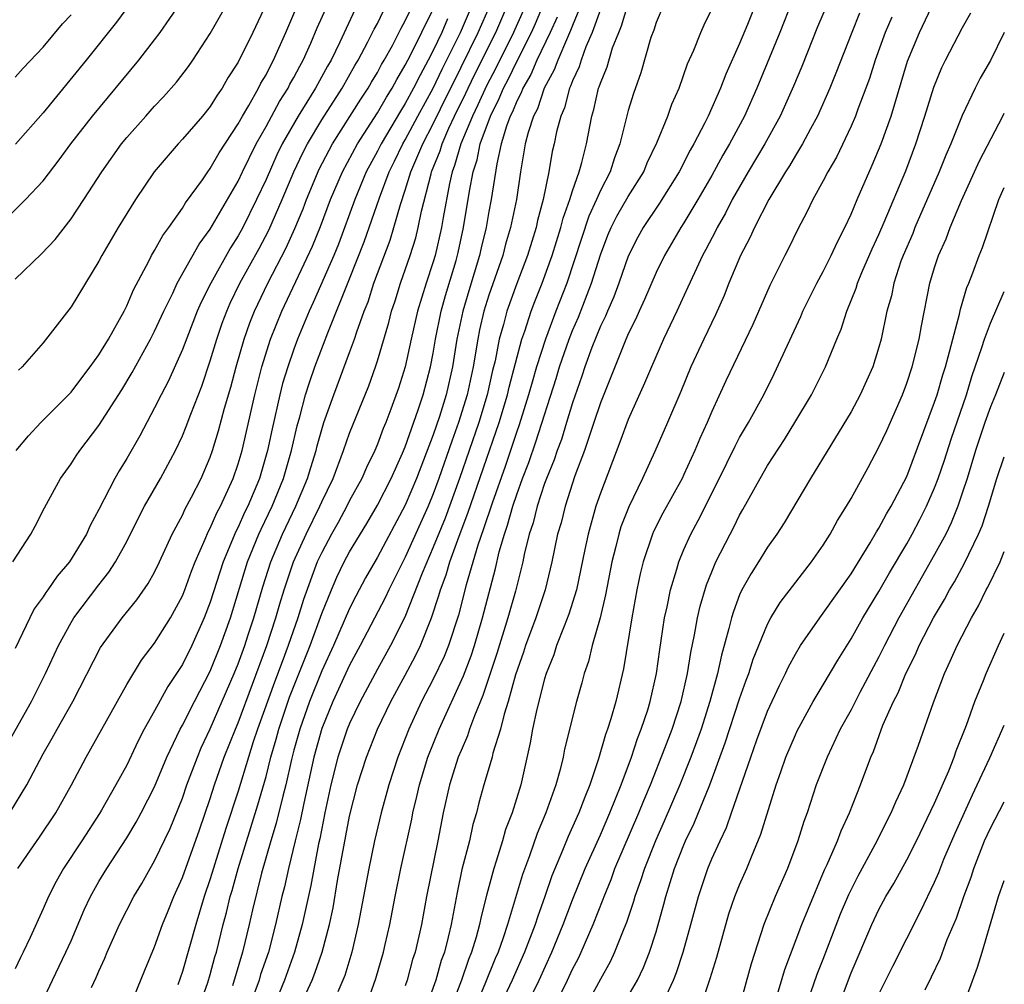
# Model space of a CAD drawing. Units: inches. Extents: x 2497329 to 2499000, y 1479000 to 1482000.
# Drawn here: x 2498929 to 2499000, y 1479209 to 1479278 of the extents above; entities that cross this region are included whole.
import ezdxf

# ---------------------------------------------------------------- set-up
doc = ezdxf.new("R2010")
doc.units = ezdxf.units.IN
doc.header["$MEASUREMENT"] = 0
doc.layers.add('LD24961479_2ft', color=164, linetype='Continuous')

msp = doc.modelspace()

# ---------------------------------------------------------------- linework, layer by layer
at = {"layer": 'LD24961479_2ft'}
for points, elevation in [([(2498929, 1479259.299), (2498930.885, 1479261.115), (2498931.855, 1479262.145), (2498933, 1479263.613), (2498933.923, 1479265), (2498935.208, 1479267), (2498936.636, 1479269), (2498937, 1479269.447), (2498938.371, 1479271), (2498939, 1479271.705), (2498939.633, 1479272.366), (2498940.573, 1479273.427), (2498941.437, 1479274.564), (2498941.744, 1479275), (2498943, 1479276.91), (2498945, 1479280.462)], 8036), ([(2498927.342, 1479262.658), (2498929.731, 1479265), (2498931, 1479266.357), (2498932.155, 1479267.845), (2498932.998, 1479269), (2498934.55, 1479271), (2498937.866, 1479275), (2498939, 1479276.472), (2498939.391, 1479277), (2498940.781, 1479279)], 8038), ([(2498928.607, 1479221), (2498929.817, 1479223), (2498931, 1479225.235), (2498931.651, 1479226.349), (2498932.001, 1479227), (2498933.138, 1479229), (2498935.129, 1479232.871), (2498936.663, 1479235), (2498937.716, 1479236.283), (2498938.545, 1479237.455), (2498939, 1479238.28), (2498939.35, 1479239), (2498940.262, 1479241), (2498941, 1479242.37), (2498941.194, 1479242.807), (2498941.646, 1479243.646), (2498942.339, 1479245), (2498943, 1479246.517), (2498943.168, 1479247), (2498943.6, 1479248.4), (2498944.029, 1479250.029), (2498944.464, 1479251.536), (2498944.848, 1479253), (2498945.427, 1479255), (2498945.837, 1479256.163), (2498946.168, 1479257), (2498947.122, 1479259), (2498948.45, 1479261.55), (2498949.075, 1479262.925), (2498949.657, 1479264.343), (2498949.904, 1479265), (2498950.818, 1479267.182), (2498951.768, 1479269), (2498953.801, 1479272.198), (2498954.34, 1479273), (2498954.575, 1479273.425), (2498955, 1479274.124), (2498955.301, 1479274.699), (2498955.482, 1479275), (2498956.069, 1479276.069), (2498956.696, 1479277.304), (2498957, 1479277.824), (2498957.559, 1479279)], 8024), ([(2498928.812, 1479239), (2498930.108, 1479241), (2498930.425, 1479241.575), (2498931.102, 1479242.898), (2498932.244, 1479245), (2498933, 1479246.032), (2498933.373, 1479246.627), (2498933.631, 1479247), (2498935, 1479248.794), (2498936.64, 1479251.36), (2498937.395, 1479252.606), (2498938.708, 1479255), (2498939, 1479255.57), (2498939.659, 1479257), (2498940.299, 1479258.298), (2498940.621, 1479259), (2498942.196, 1479261.804), (2498943, 1479262.871), (2498945, 1479266.322), (2498945.317, 1479267), (2498946.295, 1479269), (2498947, 1479270.251), (2498947.958, 1479272.042), (2498948.583, 1479273), (2498948.721, 1479273.279), (2498949, 1479273.758), (2498949.425, 1479274.574), (2498949.67, 1479275), (2498950.216, 1479276.216), (2498950.68, 1479277.32), (2498951.426, 1479279)], 8030), ([(2498953.376, 1479278.624), (2498952.289, 1479276.29), (2498951.668, 1479275), (2498951.421, 1479274.579), (2498950.55, 1479273), (2498949.304, 1479271), (2498948.17, 1479269), (2498947.785, 1479268.215), (2498947, 1479266.438), (2498946.325, 1479265), (2498945.333, 1479263), (2498945, 1479262.393), (2498944.453, 1479261.547), (2498943.026, 1479259), (2498942.346, 1479257.654), (2498942.065, 1479257), (2498941, 1479254.248), (2498939.99, 1479252.009), (2498939.462, 1479251), (2498939, 1479250.056), (2498937.939, 1479248.061), (2498937, 1479246.418), (2498936.457, 1479245.543), (2498936.148, 1479245), (2498935, 1479242.762), (2498934.377, 1479241.623), (2498934.103, 1479241), (2498932.888, 1479239), (2498932.016, 1479237.984), (2498931.34, 1479237), (2498931.192, 1479236.808), (2498931, 1479236.496), (2498930.365, 1479235.635), (2498930.035, 1479235), (2498929, 1479232.793)], 8028), ([(2498937.194, 1479279), (2498936.259, 1479277.741), (2498934.077, 1479275), (2498931, 1479271.222), (2498929.012, 1479268.987)], 8040), ([(2498929.061, 1479247), (2498929.937, 1479248.063), (2498930.825, 1479249), (2498933, 1479251.177), (2498933.775, 1479252.225), (2498934.38, 1479253), (2498935, 1479253.865), (2498935.687, 1479255), (2498936.81, 1479257), (2498937, 1479257.377), (2498937.481, 1479258.519), (2498938.579, 1479260.579), (2498938.785, 1479261), (2498939, 1479261.35), (2498939.584, 1479262.416), (2498940.025, 1479263), (2498941, 1479264.383), (2498941.229, 1479264.771), (2498942.428, 1479266.428), (2498942.821, 1479267), (2498943, 1479267.225), (2498943.641, 1479268.359), (2498945, 1479270.435), (2498945.301, 1479271), (2498945.757, 1479271.757), (2498946.456, 1479273), (2498946.635, 1479273.365), (2498947, 1479273.956), (2498947.345, 1479274.655), (2498947.547, 1479275), (2498948.431, 1479277), (2498949.275, 1479279)], 8032), ([(2498929.177, 1479217), (2498930.734, 1479219.266), (2498931.9, 1479221), (2498933.042, 1479223), (2498934.096, 1479225), (2498937, 1479230.207), (2498938.054, 1479231.946), (2498939, 1479233.171), (2498940.136, 1479235), (2498941, 1479236.56), (2498941.176, 1479237), (2498941.657, 1479238.343), (2498941.913, 1479239), (2498942.634, 1479240.634), (2498942.847, 1479241.153), (2498943, 1479241.418), (2498943.473, 1479242.527), (2498943.727, 1479243), (2498944.638, 1479245), (2498945, 1479246.051), (2498945.277, 1479247), (2498946.187, 1479251), (2498946.696, 1479253), (2498947.333, 1479255), (2498948.132, 1479257), (2498950.341, 1479261.659), (2498950.918, 1479263.082), (2498951.639, 1479265), (2498952.482, 1479267), (2498953.555, 1479269), (2498955, 1479271.233), (2498955.647, 1479272.353), (2498956.057, 1479273), (2498956.38, 1479273.62), (2498957, 1479274.647), (2498957.374, 1479275.374), (2498959, 1479278.666)], 8022), ([(2498947, 1479279.016), (2498946.042, 1479277), (2498945, 1479274.858), (2498944.263, 1479273.737), (2498943.842, 1479273), (2498943.492, 1479272.508), (2498943, 1479271.693), (2498942.431, 1479271), (2498941, 1479269.333), (2498940.681, 1479269), (2498938.97, 1479267), (2498937.622, 1479265), (2498937, 1479264.011), (2498936.384, 1479263), (2498935.215, 1479261), (2498935, 1479260.577), (2498933, 1479257.305), (2498931, 1479254.72), (2498929.491, 1479253), (2498929.234, 1479252.766)], 8034), ([(2498930.736, 1479207), (2498931.664, 1479209), (2498932.634, 1479211), (2498933, 1479211.81), (2498933.956, 1479214.044), (2498934.404, 1479215), (2498935, 1479216.066), (2498935.56, 1479217), (2498937, 1479219.203), (2498937.675, 1479220.325), (2498938.04, 1479221), (2498939, 1479222.858), (2498939.883, 1479225), (2498940.832, 1479227), (2498941, 1479227.299), (2498941.855, 1479229), (2498943, 1479231.162), (2498943.734, 1479233), (2498944.438, 1479235), (2498945.68, 1479239), (2498946.49, 1479241), (2498946.647, 1479241.353), (2498947.442, 1479243), (2498948.254, 1479245), (2498948.826, 1479247), (2498949.232, 1479248.769), (2498949.422, 1479249.422), (2498949.841, 1479251), (2498950.117, 1479251.883), (2498950.51, 1479253), (2498951.433, 1479255.433), (2498953, 1479259.308), (2498954.034, 1479261.966), (2498955.141, 1479265.141), (2498955.842, 1479267), (2498956.232, 1479267.768), (2498956.824, 1479269), (2498957, 1479269.293), (2498957.905, 1479271), (2498959, 1479273.008), (2498959.642, 1479274.358), (2498960.951, 1479277), (2498961.827, 1479279)], 8018), ([(2498934.465, 1479208.464), (2498934.812, 1479209.188), (2498935, 1479209.649), (2498935.431, 1479210.569), (2498935.598, 1479211), (2498936.486, 1479213), (2498937.514, 1479215), (2498938.078, 1479215.922), (2498938.675, 1479217), (2498939, 1479217.551), (2498940.112, 1479219.888), (2498941, 1479222.061), (2498941.32, 1479223), (2498942.069, 1479225), (2498942.343, 1479225.657), (2498943, 1479227.027), (2498944.724, 1479231), (2498945, 1479231.685), (2498945.472, 1479233), (2498945.705, 1479233.705), (2498946.116, 1479235), (2498946.771, 1479237.229), (2498947.34, 1479239), (2498948.172, 1479241), (2498949.131, 1479243), (2498949.975, 1479245), (2498950.208, 1479245.792), (2498950.593, 1479247), (2498950.67, 1479247.33), (2498951, 1479248.51), (2498951.157, 1479249), (2498951.859, 1479251), (2498953, 1479254.025), (2498953.355, 1479255), (2498953.516, 1479255.516), (2498954.049, 1479257), (2498954.321, 1479257.679), (2498954.751, 1479259), (2498955.901, 1479262.1), (2498956.183, 1479263), (2498956.657, 1479264.657), (2498957, 1479265.67), (2498957.404, 1479267), (2498957.676, 1479267.676), (2498958.251, 1479269), (2498959, 1479270.439), (2498959.518, 1479271.518), (2498961, 1479274.502), (2498962.219, 1479277), (2498963.106, 1479279)], 8016), ([(2498937.207, 1479207), (2498938.29, 1479209.71), (2498939, 1479211.395), (2498939.579, 1479213), (2498939.966, 1479213.966), (2498940.389, 1479215), (2498941, 1479216.363), (2498942.226, 1479219.774), (2498943, 1479222.039), (2498943.298, 1479223), (2498943.998, 1479225), (2498944.801, 1479227), (2498945, 1479227.46), (2498947.065, 1479233), (2498947.715, 1479235), (2498947.999, 1479236.001), (2498948.311, 1479237), (2498948.975, 1479239), (2498949.874, 1479241), (2498950.868, 1479243), (2498951, 1479243.313), (2498951.811, 1479245), (2498952.573, 1479247), (2498953, 1479248.244), (2498954.37, 1479251.63), (2498954.864, 1479253), (2498955, 1479253.422), (2498955.811, 1479256.189), (2498956.012, 1479257), (2498956.262, 1479257.738), (2498956.658, 1479259), (2498957.349, 1479261), (2498957.744, 1479262.256), (2498957.929, 1479263), (2498958.162, 1479264.162), (2498958.844, 1479266.844), (2498958.891, 1479267), (2498959.492, 1479268.508), (2498959.634, 1479269), (2498960.129, 1479270.129), (2498960.539, 1479271), (2498961.349, 1479272.651), (2498961.503, 1479273), (2498961.994, 1479274.006), (2498963.488, 1479277), (2498964.371, 1479279)], 8014), ([(2498942.186, 1479207), (2498942.823, 1479208.824), (2498943, 1479209.403), (2498943.334, 1479210.666), (2498943.436, 1479211), (2498943.922, 1479213), (2498944.154, 1479213.846), (2498944.428, 1479215), (2498944.564, 1479215.436), (2498944.995, 1479217), (2498946.417, 1479221.583), (2498947, 1479223.616), (2498947.348, 1479225), (2498947.724, 1479226.276), (2498947.914, 1479227), (2498948.697, 1479229.303), (2498950.163, 1479233), (2498951, 1479235.297), (2498951.693, 1479237), (2498952.087, 1479237.913), (2498952.612, 1479239), (2498953, 1479239.73), (2498954.233, 1479241.768), (2498955, 1479243.072), (2498955.987, 1479245), (2498956.809, 1479246.809), (2498957, 1479247.262), (2498957.924, 1479249.924), (2498958.272, 1479251), (2498958.807, 1479253), (2498959, 1479253.98), (2498959.171, 1479255), (2498959.575, 1479257), (2498959.88, 1479258.12), (2498960.645, 1479260.645), (2498960.797, 1479261.203), (2498961.188, 1479263), (2498961.61, 1479265.61), (2498961.874, 1479267), (2498962.154, 1479267.846), (2498962.384, 1479269), (2498963.107, 1479271), (2498963.747, 1479272.254), (2498964.046, 1479273), (2498964.377, 1479273.623), (2498965, 1479274.905), (2498966.063, 1479277), (2498966.355, 1479277.646), (2498966.91, 1479279)], 8010), ([(2498969.625, 1479279), (2498969, 1479277.487), (2498968.869, 1479277.131), (2498968.632, 1479276.632), (2498967.94, 1479275), (2498967.697, 1479274.303), (2498966.975, 1479273), (2498966.479, 1479271.521), (2498966.199, 1479271), (2498965.807, 1479269.807), (2498965.606, 1479269), (2498965.266, 1479267), (2498964.975, 1479265), (2498964.556, 1479263), (2498964.201, 1479261.799), (2498963.993, 1479261), (2498963, 1479258.135), (2498962.648, 1479257), (2498962.337, 1479255.663), (2498962.201, 1479255), (2498961.872, 1479253), (2498961.438, 1479251), (2498960.815, 1479249), (2498960.337, 1479247.664), (2498959.416, 1479245), (2498959, 1479243.888), (2498958.628, 1479243), (2498957, 1479239.35), (2498955.816, 1479237), (2498955.564, 1479236.436), (2498953.766, 1479233), (2498953, 1479231.592), (2498951.808, 1479229), (2498951, 1479227.062), (2498950.43, 1479225), (2498949.704, 1479221.704), (2498949.476, 1479220.524), (2498949.085, 1479219), (2498948.605, 1479217), (2498948.316, 1479215.684), (2498948.142, 1479215), (2498947.688, 1479213), (2498947.169, 1479211), (2498946.61, 1479209.39), (2498946.498, 1479209), (2498945.77, 1479207)], 8006), ([(2498971, 1479278.637), (2498970.421, 1479277), (2498969.96, 1479275.96), (2498969.612, 1479275), (2498969.47, 1479274.53), (2498969, 1479273.533), (2498968.862, 1479273.138), (2498968.786, 1479273), (2498968.424, 1479271.576), (2498968.159, 1479271), (2498967.857, 1479269.857), (2498967.684, 1479269), (2498967.551, 1479268.449), (2498967.304, 1479267), (2498966.905, 1479265), (2498966.498, 1479263.502), (2498966.388, 1479263), (2498965.761, 1479261), (2498965, 1479258.974), (2498964.292, 1479257), (2498964.046, 1479256.046), (2498963.742, 1479255), (2498963.445, 1479253.445), (2498963.267, 1479252.733), (2498962.879, 1479251), (2498962.27, 1479249), (2498960.899, 1479245), (2498959.849, 1479242.151), (2498959, 1479240.062), (2498958.205, 1479238.204), (2498956.961, 1479235.039), (2498955.939, 1479233), (2498955, 1479231.317), (2498953.766, 1479229), (2498953, 1479227.422), (2498952.826, 1479227), (2498952.165, 1479225), (2498951.664, 1479223), (2498951.231, 1479221), (2498950.863, 1479219.137), (2498950.777, 1479218.777), (2498950.21, 1479215.79), (2498949.598, 1479213), (2498949.044, 1479211), (2498948.322, 1479209), (2498947.518, 1479207)], 8004), ([(2498949.75, 1479207.75), (2498950.31, 1479209), (2498950.508, 1479209.492), (2498951.03, 1479211), (2498951.552, 1479213), (2498951.809, 1479214.191), (2498952.136, 1479216.136), (2498953, 1479220.752), (2498953.572, 1479223), (2498954.204, 1479225), (2498954.995, 1479227), (2498955.966, 1479229), (2498957, 1479230.884), (2498957.735, 1479232.265), (2498958.091, 1479233), (2498958.89, 1479235), (2498959.413, 1479236.587), (2498959.517, 1479237), (2498959.923, 1479238.076), (2498960.186, 1479239), (2498960.865, 1479240.865), (2498961.499, 1479242.501), (2498963.731, 1479249), (2498964.336, 1479251), (2498964.458, 1479251.542), (2498965.366, 1479255), (2498965.573, 1479255.573), (2498966.034, 1479257), (2498966.301, 1479257.699), (2498966.835, 1479259), (2498967.548, 1479261), (2498968.16, 1479263), (2498968.324, 1479263.675), (2498968.804, 1479265), (2498969, 1479265.644), (2498969.474, 1479267), (2498969.673, 1479267.673), (2498969.998, 1479269), (2498970.382, 1479271), (2498970.532, 1479271.468), (2498970.877, 1479273), (2498970.916, 1479273.084), (2498971, 1479273.362), (2498971.48, 1479274.52), (2498971.884, 1479275.884), (2498972.322, 1479277), (2498972.529, 1479277.471), (2498973, 1479279.048)], 8002), ([(2498975.554, 1479279), (2498975, 1479277.708), (2498974.831, 1479277.169), (2498974.634, 1479276.634), (2498973.911, 1479274.089), (2498973.378, 1479272.622), (2498973, 1479271.389), (2498972.41, 1479269), (2498972.01, 1479267.99), (2498971.699, 1479267), (2498971, 1479265.65), (2498970.722, 1479265), (2498970.177, 1479263.823), (2498968.599, 1479259), (2498967.807, 1479257), (2498967.054, 1479255), (2498966.425, 1479253), (2498966.097, 1479251.903), (2498965.849, 1479251), (2498965.169, 1479248.831), (2498965, 1479248.364), (2498964.156, 1479245.844), (2498963.232, 1479243.232), (2498962.623, 1479241.377), (2498962.198, 1479240.198), (2498961.366, 1479237.366), (2498960.813, 1479235.187), (2498960.098, 1479233), (2498959.784, 1479232.216), (2498959, 1479230.581), (2498958.172, 1479229), (2498957.246, 1479227), (2498956.462, 1479225), (2498955.809, 1479223), (2498955.264, 1479221), (2498954.788, 1479219), (2498954.369, 1479217), (2498953.625, 1479213), (2498953.169, 1479211), (2498952.659, 1479209.341), (2498952.149, 1479208.149)], 8000), ([(2498954.145, 1479207), (2498954.894, 1479209.106), (2498955.432, 1479211), (2498955.563, 1479211.562), (2498955.88, 1479213), (2498956.269, 1479215), (2498956.685, 1479217), (2498957.462, 1479220.538), (2498957.547, 1479221), (2498957.832, 1479222.168), (2498958.011, 1479223), (2498958.626, 1479225), (2498959.427, 1479227), (2498961.173, 1479230.827), (2498961.722, 1479232.278), (2498961.956, 1479233), (2498962.546, 1479235), (2498963.465, 1479238.535), (2498963.741, 1479239.741), (2498964.111, 1479241), (2498964.347, 1479241.653), (2498964.72, 1479243), (2498965, 1479243.835), (2498965.421, 1479245), (2498965.857, 1479246.143), (2498966.378, 1479247.622), (2498967.827, 1479252.173), (2498968.074, 1479253), (2498968.759, 1479255), (2498969, 1479255.611), (2498969.422, 1479256.578), (2498970.373, 1479259), (2498971, 1479261.042), (2498971.546, 1479262.453), (2498971.781, 1479263), (2498972.19, 1479263.811), (2498973, 1479265.235), (2498974.111, 1479267), (2498974.368, 1479267.632), (2498975.065, 1479269.065), (2498975.842, 1479271), (2498976.141, 1479271.859), (2498976.652, 1479273), (2498977.266, 1479274.734), (2498977.716, 1479275.716), (2498978.221, 1479277), (2498978.457, 1479277.543), (2498979, 1479278.661)], 7998), ([(2498982.136, 1479279), (2498981.57, 1479277.57), (2498981, 1479276.198), (2498980.007, 1479273.993), (2498979.629, 1479273), (2498978.741, 1479271), (2498978.503, 1479270.503), (2498977.721, 1479269), (2498977.455, 1479268.545), (2498976.664, 1479267), (2498975.256, 1479264.744), (2498974.084, 1479263), (2498973.696, 1479262.304), (2498973, 1479260.95), (2498972.322, 1479259), (2498971.963, 1479258.037), (2498971.504, 1479257), (2498971.36, 1479256.64), (2498971, 1479255.917), (2498970.388, 1479254.388), (2498969.877, 1479253), (2498969.662, 1479252.338), (2498969, 1479250.427), (2498968.577, 1479249), (2498968.2, 1479247.8), (2498967.901, 1479247), (2498967.676, 1479246.324), (2498967.132, 1479245), (2498967, 1479244.634), (2498966.466, 1479243), (2498966.181, 1479241.819), (2498965.901, 1479241), (2498965.532, 1479239.532), (2498965.424, 1479239), (2498964.913, 1479236.913), (2498964.368, 1479235), (2498963.573, 1479232.427), (2498962.573, 1479229.427), (2498961.961, 1479227.961), (2498961.619, 1479227), (2498961.473, 1479226.527), (2498961, 1479225.48), (2498960.805, 1479225), (2498960.168, 1479223), (2498959.725, 1479221), (2498959.338, 1479219), (2498958.53, 1479215), (2498958.157, 1479213), (2498957.699, 1479211), (2498957.524, 1479210.476), (2498957.128, 1479209), (2498957, 1479208.589)], 7996), ([(2498984.764, 1479279.236), (2498983.887, 1479277), (2498982.233, 1479273), (2498981.355, 1479271), (2498980.281, 1479269), (2498979.804, 1479268.196), (2498979, 1479266.739), (2498977.996, 1479265), (2498977, 1479263.338), (2498976.777, 1479263), (2498975.605, 1479261), (2498975, 1479259.764), (2498974.169, 1479257.831), (2498973.779, 1479257), (2498973.545, 1479256.456), (2498973, 1479255.367), (2498972.723, 1479254.723), (2498971, 1479250.427), (2498970.543, 1479249), (2498970.289, 1479248.288), (2498969.865, 1479247), (2498969.172, 1479245.172), (2498968.464, 1479243), (2498968.179, 1479241.821), (2498967.936, 1479241), (2498967.518, 1479239), (2498967.044, 1479237), (2498966.379, 1479235), (2498965.621, 1479233), (2498965.473, 1479232.527), (2498964.91, 1479230.91), (2498964.384, 1479229), (2498964.09, 1479228.09), (2498963.821, 1479227), (2498963.291, 1479225.291), (2498963.227, 1479225), (2498962.631, 1479223), (2498962.278, 1479221.721), (2498962.099, 1479221), (2498961.845, 1479220.155), (2498961.598, 1479219), (2498961.068, 1479216.932), (2498960.712, 1479215.288), (2498960.283, 1479213), (2498960.076, 1479212.076), (2498959.803, 1479211), (2498959.584, 1479210.416), (2498959.179, 1479209), (2498958.477, 1479207)], 7994), ([(2498987.272, 1479279), (2498986.6, 1479277.4), (2498985.454, 1479274.546), (2498984.865, 1479273.135), (2498983.916, 1479271), (2498982.813, 1479269), (2498981.616, 1479267), (2498980.471, 1479265), (2498979.975, 1479264.025), (2498979.385, 1479263), (2498979.265, 1479262.735), (2498978.58, 1479261.421), (2498978.339, 1479261), (2498977.748, 1479259.748), (2498977.287, 1479258.713), (2498976.493, 1479257), (2498975.543, 1479255), (2498974.668, 1479253), (2498974.18, 1479251.82), (2498973, 1479249.223), (2498972.401, 1479247.599), (2498971, 1479243.931), (2498970.686, 1479243), (2498970.115, 1479241), (2498969.897, 1479239.897), (2498969.284, 1479237), (2498968.75, 1479235.25), (2498968.405, 1479234.405), (2498967.86, 1479233), (2498967.654, 1479232.345), (2498967.117, 1479231), (2498967, 1479230.607), (2498966.445, 1479228.446), (2498966.139, 1479227), (2498965.969, 1479226.031), (2498965.287, 1479223), (2498964.663, 1479221), (2498964.201, 1479219.799), (2498963.979, 1479219), (2498963.528, 1479217.528), (2498963.349, 1479217), (2498962.841, 1479215.159), (2498962.433, 1479213.567), (2498962.327, 1479213), (2498962.092, 1479212.092), (2498961.759, 1479211), (2498961.534, 1479210.467), (2498961.037, 1479209), (2498960.264, 1479207)], 7992), ([(2498965.628, 1479207), (2498966.603, 1479209), (2498967.515, 1479211), (2498968.334, 1479213), (2498969, 1479214.758), (2498969.907, 1479217), (2498971, 1479219.411), (2498971.69, 1479221), (2498972.484, 1479223), (2498973.225, 1479225), (2498973.668, 1479226.333), (2498973.936, 1479227), (2498974.402, 1479228.402), (2498974.585, 1479229), (2498975.042, 1479231), (2498975.268, 1479232.732), (2498975.378, 1479233.378), (2498975.606, 1479235), (2498975.789, 1479235.789), (2498976.027, 1479237), (2498976.484, 1479238.485), (2498976.624, 1479239), (2498977, 1479239.892), (2498977.489, 1479241), (2498978.016, 1479241.984), (2498979, 1479243.913), (2498980.087, 1479246.088), (2498980.677, 1479247.322), (2498981, 1479247.924), (2498981.635, 1479249), (2498982.732, 1479251), (2498983.488, 1479252.512), (2498985.382, 1479256.618), (2498985.537, 1479257), (2498986.53, 1479259), (2498987, 1479259.854), (2498987.575, 1479261), (2498988.017, 1479261.983), (2498988.552, 1479263), (2498989, 1479263.954), (2498989.434, 1479265), (2498990.522, 1479267.478), (2498991.153, 1479269), (2498991.868, 1479271), (2498993.052, 1479274.948), (2498993.905, 1479277), (2498995, 1479279.26)], 7986), ([(2498927.902, 1479225), (2498930.155, 1479229), (2498931.177, 1479231), (2498932.098, 1479233), (2498933, 1479234.656), (2498933.207, 1479235), (2498935, 1479237.371), (2498935.724, 1479238.276), (2498936.196, 1479239), (2498937, 1479240.472), (2498937.84, 1479242.16), (2498938.278, 1479243), (2498939.424, 1479245), (2498940.497, 1479247), (2498941, 1479248.05), (2498941.278, 1479248.722), (2498941.598, 1479249.598), (2498942.388, 1479251.612), (2498943, 1479253.426), (2498943.464, 1479255), (2498943.857, 1479256.143), (2498944.179, 1479257), (2498944.428, 1479257.571), (2498945.125, 1479259), (2498946.5, 1479261.5), (2498947.192, 1479262.808), (2498948.153, 1479265), (2498948.992, 1479267), (2498949.637, 1479268.363), (2498949.967, 1479269), (2498951, 1479270.721), (2498952.474, 1479273), (2498953.384, 1479274.616), (2498953.618, 1479275), (2498954.318, 1479276.317), (2498954.768, 1479277.233), (2498955, 1479277.641), (2498955.443, 1479278.557)], 8026), ([(2498929, 1479273.782), (2498929.556, 1479274.443), (2498931, 1479275.932), (2498932.392, 1479277.608), (2498933, 1479278.269)], 8042), ([(2498960.033, 1479277.967), (2498959.619, 1479277), (2498959, 1479275.695), (2498958.639, 1479275), (2498958.056, 1479273.943), (2498957.596, 1479273), (2498957, 1479271.894), (2498956.653, 1479271.347), (2498955.262, 1479269), (2498955, 1479268.474), (2498954.199, 1479267), (2498953.371, 1479265), (2498952.191, 1479261.809), (2498951.86, 1479261), (2498950.389, 1479257.611), (2498950.099, 1479257), (2498949.269, 1479255), (2498949, 1479254.274), (2498948.557, 1479253), (2498948.194, 1479251.805), (2498947.989, 1479251), (2498947.434, 1479248.566), (2498947.109, 1479247), (2498946.524, 1479245), (2498945.687, 1479243), (2498945.459, 1479242.541), (2498945, 1479241.507), (2498944.823, 1479241.177), (2498943.924, 1479239), (2498943, 1479236.12), (2498942.563, 1479235), (2498941.674, 1479233), (2498941, 1479231.648), (2498940.584, 1479231), (2498939.945, 1479230.055), (2498939, 1479228.316), (2498938.259, 1479227), (2498937.83, 1479226.17), (2498937, 1479224.432), (2498936.221, 1479223), (2498935.187, 1479221.187), (2498935.049, 1479220.951), (2498933.779, 1479219), (2498932.462, 1479217), (2498931.935, 1479216.065), (2498931.389, 1479215), (2498931, 1479214.103), (2498930.067, 1479212.067), (2498929.564, 1479211), (2498929.372, 1479210.628), (2498929, 1479209.804)], 8020), ([(2498965.453, 1479278.547), (2498964.76, 1479277), (2498963.511, 1479274.489), (2498962.824, 1479273.176), (2498962.207, 1479271.794), (2498961.817, 1479271), (2498960.986, 1479269), (2498960.541, 1479267.459), (2498960.359, 1479267), (2498960.164, 1479266.164), (2498959.709, 1479263.709), (2498959.595, 1479263), (2498959.135, 1479261), (2498959, 1479260.542), (2498958.49, 1479259), (2498957.877, 1479257), (2498957.422, 1479255), (2498957, 1479253.005), (2498956.52, 1479251.48), (2498955.968, 1479249.968), (2498955.597, 1479249), (2498955.419, 1479248.581), (2498955, 1479247.446), (2498954.816, 1479247), (2498954.219, 1479245.781), (2498953.881, 1479245), (2498953, 1479243.402), (2498952.805, 1479243), (2498952.168, 1479241.832), (2498951.696, 1479241), (2498951, 1479239.692), (2498950.682, 1479239), (2498949.698, 1479236.302), (2498949.29, 1479235), (2498948.598, 1479233), (2498948.152, 1479231.848), (2498947.613, 1479230.386), (2498946.399, 1479227), (2498946.084, 1479226.084), (2498945.74, 1479225), (2498945, 1479222.559), (2498944.123, 1479219.877), (2498943, 1479216.274), (2498942.559, 1479215), (2498941.95, 1479213), (2498941, 1479209.611), (2498940.67, 1479208.67)], 8012), ([(2498967.9, 1479278.1), (2498967.4, 1479277), (2498966.441, 1479275), (2498966.01, 1479273.99), (2498965.434, 1479273), (2498965.325, 1479272.675), (2498965, 1479272.069), (2498964.693, 1479271.306), (2498964.537, 1479271), (2498964.267, 1479270.267), (2498963.892, 1479269), (2498963.566, 1479267.566), (2498963.164, 1479265), (2498963, 1479264.159), (2498962.799, 1479263), (2498962.447, 1479261.553), (2498962.329, 1479261), (2498961.553, 1479258.447), (2498961.13, 1479257), (2498960.707, 1479255), (2498960.381, 1479253), (2498959.924, 1479251), (2498959.444, 1479249.444), (2498959, 1479248.115), (2498957.814, 1479245), (2498957, 1479243.08), (2498955, 1479239.335), (2498954.148, 1479237.852), (2498953.451, 1479236.549), (2498953, 1479235.652), (2498951.844, 1479233), (2498951, 1479231.179), (2498950.124, 1479229), (2498949.416, 1479227), (2498949, 1479225.495), (2498948.822, 1479224.822), (2498948.417, 1479223), (2498948.202, 1479222.202), (2498947.738, 1479220.262), (2498947.338, 1479219), (2498946.679, 1479216.679), (2498946.032, 1479214.032), (2498945.8, 1479213), (2498945.319, 1479211), (2498944.59, 1479208.59)], 8008), ([(2498989.608, 1479278.392), (2498989.043, 1479277), (2498987.915, 1479274.086), (2498987.472, 1479273), (2498986.584, 1479271), (2498986.085, 1479270.085), (2498985.519, 1479269), (2498985, 1479268.157), (2498984.576, 1479267.424), (2498984.295, 1479267), (2498983.099, 1479265), (2498982.062, 1479263), (2498981.734, 1479262.265), (2498981.059, 1479261), (2498980.227, 1479259), (2498979.879, 1479258.12), (2498979.266, 1479256.735), (2498978.434, 1479255), (2498977.507, 1479253), (2498976.776, 1479251.224), (2498975.832, 1479249), (2498974.919, 1479246.919), (2498974.03, 1479245), (2498973.045, 1479242.955), (2498972.478, 1479241.522), (2498972.322, 1479241), (2498972.115, 1479240.115), (2498971.816, 1479239), (2498971.364, 1479236.636), (2498970.978, 1479235), (2498970.417, 1479233), (2498970.146, 1479231.854), (2498969.84, 1479231), (2498969.669, 1479230.331), (2498969.295, 1479229), (2498968.436, 1479225.565), (2498968.328, 1479225), (2498968.114, 1479224.114), (2498967.802, 1479223), (2498967.091, 1479221), (2498966.471, 1479219.529), (2498965.92, 1479217.919), (2498965.422, 1479216.577), (2498964.34, 1479213), (2498964.029, 1479212.029), (2498963.662, 1479211), (2498963.458, 1479210.542), (2498962.716, 1479208.716), (2498961.981, 1479207)], 7990), ([(2498991.916, 1479278.084), (2498991.455, 1479277), (2498990.74, 1479275), (2498990.319, 1479273.681), (2498990.071, 1479273), (2498989.484, 1479271.484), (2498989.311, 1479271), (2498989, 1479270.277), (2498987.945, 1479268.055), (2498987.329, 1479267), (2498987, 1479266.355), (2498986.256, 1479265), (2498985.855, 1479264.146), (2498985.159, 1479262.841), (2498984.503, 1479261.497), (2498984.235, 1479261), (2498983.164, 1479258.836), (2498981.955, 1479256.045), (2498980.009, 1479251.991), (2498979, 1479249.799), (2498978.665, 1479249), (2498978.144, 1479247.856), (2498977.791, 1479247), (2498977, 1479245.281), (2498976.863, 1479245), (2498975.497, 1479242.503), (2498974.823, 1479241.177), (2498974.75, 1479241), (2498974.07, 1479239), (2498973.858, 1479238.141), (2498973.615, 1479237), (2498973.249, 1479235), (2498972.668, 1479231.332), (2498972.107, 1479229), (2498971.758, 1479227.758), (2498971.514, 1479227), (2498971.372, 1479226.628), (2498970.878, 1479224.878), (2498970.247, 1479223), (2498969.876, 1479222.124), (2498969.466, 1479221), (2498968.695, 1479219.305), (2498968.291, 1479218.291), (2498967.525, 1479216.475), (2498967.014, 1479215), (2498966.478, 1479213.522), (2498966.32, 1479213), (2498965.566, 1479211), (2498964.678, 1479209), (2498963.741, 1479207)], 7988), ([(2498967, 1479205.678), (2498968.649, 1479209), (2498969, 1479209.772), (2498969.421, 1479210.579), (2498969.622, 1479211), (2498970.494, 1479213), (2498971.201, 1479214.799), (2498971.265, 1479215), (2498971.773, 1479216.227), (2498972.052, 1479217), (2498973.768, 1479221), (2498974.117, 1479221.883), (2498974.591, 1479223), (2498975.641, 1479225.64), (2498976.154, 1479227), (2498976.805, 1479229), (2498977.262, 1479231), (2498977.495, 1479232.505), (2498977.766, 1479233.766), (2498977.984, 1479235), (2498978.173, 1479235.827), (2498978.631, 1479237.369), (2498979, 1479238.298), (2498979.297, 1479239), (2498980.31, 1479241), (2498980.553, 1479241.447), (2498981, 1479242.354), (2498981.241, 1479242.759), (2498982.469, 1479245), (2498983, 1479245.921), (2498984.214, 1479247.786), (2498984.971, 1479249), (2498986.162, 1479251), (2498987.174, 1479253), (2498987.985, 1479255), (2498988.288, 1479255.712), (2498988.685, 1479257), (2498989.357, 1479258.643), (2498989.456, 1479259), (2498989.779, 1479259.779), (2498990.521, 1479261.479), (2498991, 1479262.498), (2498991.379, 1479263.379), (2498992.924, 1479267.076), (2498993.65, 1479269), (2498994.305, 1479271), (2498994.936, 1479273.064), (2498995.513, 1479274.487), (2498995.767, 1479275), (2498997, 1479277.351), (2498997.589, 1479278.411)], 7984), ([(2499000, 1479276.999), (2498999, 1479274.989), (2498998.275, 1479273.725), (2498997.905, 1479273), (2498996.966, 1479271.034), (2498996.155, 1479269), (2498995.802, 1479268.198), (2498995.334, 1479267), (2498993.585, 1479263), (2498993.423, 1479262.577), (2498992.737, 1479261), (2498992.581, 1479260.581), (2498992.062, 1479259), (2498991.891, 1479258.109), (2498991.575, 1479257), (2498991.159, 1479255), (2498991, 1479254.425), (2498990.557, 1479253), (2498989.663, 1479251), (2498989, 1479249.773), (2498986.08, 1479245), (2498984.19, 1479241.81), (2498983.666, 1479241), (2498983, 1479240.064), (2498982.348, 1479239), (2498981.817, 1479238.183), (2498981.164, 1479237), (2498981, 1479236.641), (2498980.548, 1479235.452), (2498980.415, 1479235), (2498980.236, 1479234.236), (2498979.686, 1479232.314), (2498979.408, 1479231), (2498978.872, 1479229), (2498978.236, 1479227), (2498977.913, 1479226.087), (2498977.502, 1479225), (2498976.696, 1479223), (2498975.59, 1479220.409), (2498974.958, 1479219), (2498974.162, 1479217), (2498973.887, 1479216.113), (2498973.467, 1479215), (2498973.37, 1479214.63), (2498972.871, 1479213.129), (2498972.678, 1479212.678), (2498972.025, 1479211), (2498971.696, 1479210.304), (2498971, 1479209.061), (2498969.896, 1479207)], 7982), ([(2498973, 1479207.842), (2498973.657, 1479209), (2498974.1, 1479209.9), (2498974.536, 1479211), (2498975, 1479212.463), (2498975.559, 1479214.441), (2498975.697, 1479215), (2498976.329, 1479217), (2498977, 1479218.711), (2498977.124, 1479219), (2498977.738, 1479220.262), (2498978.849, 1479223), (2498979.972, 1479226.028), (2498981, 1479229.176), (2498981.468, 1479230.532), (2498981.654, 1479231), (2498981.973, 1479232.027), (2498983, 1479234.545), (2498983.243, 1479235), (2498983.903, 1479236.097), (2498986.17, 1479239), (2498987, 1479240.201), (2498987.501, 1479241), (2498988.031, 1479241.969), (2498988.683, 1479243), (2498989, 1479243.546), (2498990.229, 1479245.771), (2498991, 1479247.232), (2498991.556, 1479248.445), (2498992.684, 1479251), (2498993, 1479251.832), (2498993.385, 1479253), (2498993.891, 1479255), (2498994.049, 1479255.951), (2498994.665, 1479259), (2498995, 1479260.132), (2498995.278, 1479261), (2498995.815, 1479262.184), (2498996.114, 1479263), (2498996.932, 1479264.932), (2498998.211, 1479267.788), (2498999.9, 1479271), (2499000, 1479271.197)], 7980), ([(2498975.599, 1479207.598), (2498976.252, 1479209), (2498976.466, 1479209.534), (2498976.944, 1479211), (2498977.507, 1479213), (2498978.044, 1479215), (2498978.711, 1479217), (2498979, 1479217.697), (2498979.591, 1479219), (2498980.051, 1479219.949), (2498980.427, 1479221), (2498981.798, 1479225), (2498982.24, 1479226.24), (2498983, 1479228.285), (2498983.855, 1479230.145), (2498984.289, 1479231), (2498984.512, 1479231.488), (2498985, 1479232.383), (2498985.377, 1479233), (2498986.75, 1479235), (2498987, 1479235.32), (2498989, 1479238.16), (2498990.371, 1479240.371), (2498990.833, 1479241.168), (2498991, 1479241.419), (2498991.546, 1479242.453), (2498991.88, 1479243), (2498993, 1479245.139), (2498995, 1479250.463), (2498995.174, 1479251), (2498995.578, 1479252.422), (2498995.768, 1479253), (2498996.071, 1479254.07), (2498996.297, 1479255), (2498996.783, 1479256.783), (2498996.855, 1479257.146), (2498997.313, 1479258.687), (2498997.455, 1479259), (2498997.746, 1479259.746), (2498998.196, 1479261), (2498998.43, 1479261.57), (2498999.618, 1479265), (2499000, 1479265.862)], 7978), ([(2498978.185, 1479207), (2498978.764, 1479208.763), (2498978.892, 1479209.108), (2498979.356, 1479210.644), (2498980.234, 1479213.766), (2498980.665, 1479215), (2498981, 1479215.837), (2498981.506, 1479217), (2498981.843, 1479217.843), (2498982.532, 1479219.468), (2498983.62, 1479223), (2498983.952, 1479223.952), (2498984.323, 1479225), (2498985, 1479226.606), (2498985.126, 1479226.874), (2498986.286, 1479229), (2498987, 1479230.187), (2498988.038, 1479231.962), (2498989, 1479233.477), (2498989.849, 1479235), (2498991, 1479236.875), (2498991.77, 1479238.23), (2498993, 1479240.305), (2498993.39, 1479241), (2498993.947, 1479242.053), (2498994.416, 1479243), (2498995, 1479244.325), (2498995.26, 1479245), (2498995.704, 1479246.296), (2498996.184, 1479247.816), (2498997.275, 1479251), (2498997.679, 1479252.321), (2498998.395, 1479254.395), (2498998.572, 1479255), (2498999, 1479256.142), (2499000, 1479258.399)], 7976), ([(2499000, 1479252.596), (2498999.365, 1479251), (2498999, 1479250.127), (2498998.603, 1479249), (2498997.937, 1479247), (2498997.323, 1479245), (2498997, 1479244), (2498996.658, 1479243), (2498996.193, 1479241.807), (2498995.793, 1479241), (2498995, 1479239.528), (2498992.435, 1479235), (2498991.395, 1479233), (2498991, 1479232.199), (2498989.626, 1479229.626), (2498989, 1479228.401), (2498988.228, 1479227), (2498987.275, 1479225), (2498986.499, 1479223), (2498985.841, 1479221), (2498985.611, 1479220.389), (2498985.176, 1479219), (2498984.425, 1479217), (2498983.56, 1479215), (2498982.729, 1479213), (2498981.822, 1479210.178), (2498981, 1479207.139)], 7974), ([(2498983.591, 1479207.591), (2498984.24, 1479209.76), (2498985.476, 1479213), (2498985.908, 1479214.093), (2498987.1, 1479216.901), (2498987.285, 1479217.285), (2498988.026, 1479219), (2498988.282, 1479219.718), (2498988.889, 1479221), (2498989.674, 1479223), (2498990.418, 1479225), (2498990.602, 1479225.398), (2498991.286, 1479227.286), (2498992.046, 1479229), (2498992.377, 1479229.623), (2498992.936, 1479231), (2498993.627, 1479232.373), (2498993.891, 1479233), (2498994.921, 1479235), (2498995.698, 1479236.302), (2498996.065, 1479237), (2498996.415, 1479237.585), (2498997.126, 1479238.874), (2498998.158, 1479241), (2498998.406, 1479241.594), (2498998.864, 1479243), (2498999.462, 1479245), (2499000, 1479246.547)], 7972), ([(2498986.108, 1479208.108), (2498986.574, 1479209.426), (2498987, 1479210.492), (2498988.252, 1479213.748), (2498988.847, 1479215.153), (2498989.514, 1479216.486), (2498990.723, 1479218.723), (2498991.884, 1479221), (2498992.209, 1479221.791), (2498992.787, 1479223), (2498993.852, 1479225.852), (2498994.909, 1479228.909), (2498995.698, 1479231), (2498996.123, 1479231.877), (2498996.61, 1479233), (2498997.645, 1479235), (2498998.145, 1479235.855), (2498998.694, 1479237), (2498998.807, 1479237.193), (2498999.694, 1479239), (2499000, 1479239.747)], 7970), ([(2498987.301, 1479205), (2498989, 1479209.517), (2498990.497, 1479213), (2498991, 1479214.075), (2498991.501, 1479215), (2498992.065, 1479215.935), (2498993, 1479217.64), (2498993.692, 1479219), (2498995, 1479221.701), (2498996.009, 1479224.009), (2498996.403, 1479225), (2498996.549, 1479225.451), (2498997.284, 1479227.283), (2498997.884, 1479229), (2498998.495, 1479230.495), (2498998.687, 1479231), (2498999.586, 1479233), (2499000, 1479233.899)], 7968), ([(2498991, 1479207.981), (2498991.991, 1479210.009), (2498994.019, 1479213.981), (2498995, 1479216.024), (2498995.291, 1479216.709), (2498995.67, 1479217.671), (2498996.462, 1479219.538), (2498997.712, 1479222.288), (2498998.063, 1479223), (2498998.951, 1479224.95), (2499000, 1479227.301)], 7966), ([(2498994.307, 1479208.307), (2498994.776, 1479209.224), (2498995.417, 1479210.583), (2498995.91, 1479211.909), (2498996.558, 1479213.443), (2498997.102, 1479215), (2498997.612, 1479216.388), (2498997.808, 1479217), (2498998.588, 1479219), (2498999, 1479219.904), (2499000, 1479221.783)], 7964), ([(2498997, 1479206.986), (2498998.073, 1479209.928), (2498998.413, 1479211), (2498999.583, 1479215), (2499000, 1479216.156)], 7962)]:
    msp.add_lwpolyline(points, dxfattribs=dict(at, elevation=elevation))

doc.saveas('drawing.dxf')
